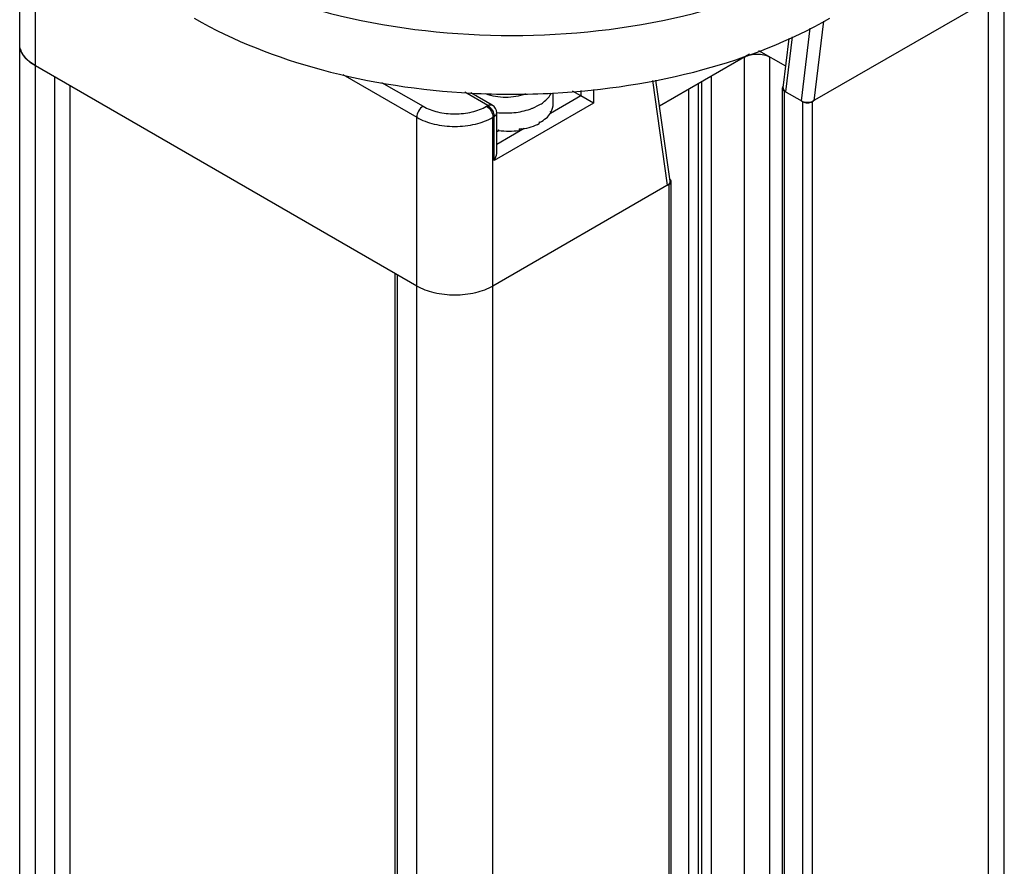
# Model space of a CAD drawing. Units: inches. Extents: x 0.5 to 33.6, y 0.5 to 21.6.
# Drawn here: x 4.1 to 4.7, y 16.3 to 16.8 of the extents above; entities that cross this region are included whole.
import ezdxf

# ---------------------------------------------------------------- set-up
doc = ezdxf.new("R2010")
doc.units = ezdxf.units.IN
doc.header["$LTSCALE"] = 1.87
doc.header["$MEASUREMENT"] = 0
doc.layers.get('0').update_dxf_attribs({"linetype": 'CONTINUOUS'})
doc.layers.add('AXIS', color=7, linetype='CONTINUOUS')

msp = doc.modelspace()

# ---------------------------------------------------------------- linework, layer by layer
at = {"color": 7, "linetype": 'CONTINUOUS'}
for p, q in [((4.1373393976, 11.4546230557), (4.1373393976, 16.8390386017)), ((4.1459879064, 11.4425686023), (4.1459879064, 16.8269841483)), ((4.6766144115, 11.5470425073), (4.6766144115, 16.8159058061)), ((4.6679660766, 11.5349881543), (4.6679660766, 16.8109127174)), ((4.6679660766, 16.7707295397), (4.5714352673, 16.7149977837)), ((4.5701862598, 16.755291019), (4.5653107169, 16.7154799451)), ((4.5776398582, 16.7590198598), (4.5723104899, 16.7155030907)), ((4.5569590272, 16.7203016863), (4.5606604476, 16.7505255036)), ((4.5555421606, 16.7225074764), (4.5588633411, 16.7496264581)), ((4.5370909414, 16.740976119), (4.4877998494, 16.7125180636)), ((4.5343398243, 11.5719561343), (4.5343398243, 16.7393877703)), ((4.5569919969, 16.7343460635), (4.5422150329, 16.7428773547)), ((4.5482592491, 11.5719561678), (4.5482592491, 16.7393878037)), ((4.1459879064, 16.7345650755), (4.1425195434, 16.7369746334)), ((4.3547801481, 16.6140215457), (4.1459879064, 16.7345650755)), ((4.1564275185, 16.728537899), (4.1564275185, 11.5611062631)), ((4.3143467646, 16.7297843152), (4.3547801481, 16.7064406185)), ((4.5161054537, 16.7288602144), (4.5161054537, 11.5614285784)), ((4.16482862, 16.7236876305), (4.16482862, 11.8791016423)), ((4.3355854935, 16.725558745), (4.3582599898, 16.7124679146)), ((4.4921940092, 16.6692480951), (4.4840252005, 16.726517743)), ((4.4936466457, 16.671527513), (4.485760995, 16.7268120045)), ((4.5091457343, 11.5623929139), (4.5091457343, 16.7248420425)), ((4.5108160722, 16.7258064068), (4.5108160722, 11.5614285657)), ((4.3937197218, 16.7128497226), (4.3811125267, 16.7201283254)), ((4.3961803099, 16.7130934622), (4.3844793612, 16.7198488552)), ((4.4445950077, 16.7181130839), (4.4279812613, 16.7085211902)), ((4.4295806093, 16.7137895805), (4.4295806093, 16.7198576069)), ((4.4445950077, 16.7181130839), (4.4400657449, 16.7207279959)), ((4.4445950077, 16.7211039777), (4.4445950077, 16.7181130839)), ((4.4515547201, 16.7140948801), (4.4445950077, 16.7181130839)), ((4.4515547201, 16.7216817153), (4.4515547201, 16.7140948801)), ((4.5038563529, 11.5623929012), (4.5038563529, 16.7217882349)), ((4.5550283805, 16.7223107578), (4.5550283805, 11.5548791219)), ((4.5561238583, 16.7207838604), (4.5561238583, 11.5533522245)), ((4.5661458859, 16.714997771), (4.5561238583, 16.7207838604)), ((4.3930585518, 16.7124679982), (4.3937197218, 16.7128497226)), ((4.4515547201, 16.7140948801), (4.3971995925, 16.6827131199)), ((4.4184702265, 16.7115085319), (4.4219412468, 16.7131910156)), ((4.5661458859, 16.714997771), (4.5661458859, 11.547566135)), ((4.5714352673, 16.7149977837), (4.5714352673, 11.5475661477)), ((4.3965384225, 16.7064407188), (4.3971995925, 16.7068224432)), ((4.3971995925, 16.6827131199), (4.3971995925, 16.7068224432)), ((4.3986409816, 16.6875588447), (4.3986409816, 16.708831502)), ((4.4280845821, 16.7094499602), (4.4280845821, 16.7086463161)), ((4.4281614063, 16.7092448448), (4.4280845821, 16.7092627929)), ((4.4281614063, 16.7095770147), (4.4281614063, 16.7092448448)), ((4.3547801481, 11.3220250724), (4.3547801481, 16.7064406185)), ((4.3965384225, 11.3220251728), (4.3965384225, 16.7064407188)), ((4.4219412468, 16.7038285617), (4.4219412468, 16.7030249176)), ((4.4221053289, 16.7035919745), (4.4219412468, 16.7036974844)), ((4.4221053289, 16.7039241444), (4.4221053289, 16.7035919745)), ((4.4136430971, 16.7002430967), (4.3986409816, 16.691581673)), ((4.3994178097, 16.699603335), (4.3994178097, 16.6987996909)), ((4.3996228409, 16.6995470895), (4.3994178097, 16.6987996909)), ((4.3996481927, 16.6995828777), (4.3996481927, 16.6992507078)), ((4.4109059168, 16.7000380841), (4.4109059168, 16.69923444)), ((4.412423983, 16.6999950281), (4.4122777984, 16.7002979181)), ((4.412423983, 16.7003271979), (4.412423983, 16.6999950281)), ((4.4930692318, 16.6697534021), (4.3965384225, 16.614021646)), ((4.4930692318, 11.5023217661), (4.4930692318, 16.6697534021)), ((4.4941646876, 11.5038486508), (4.4941646876, 16.6712802868)), ((4.3428991179, 11.4546261617), (4.3428991179, 16.6208809065)), ((4.344340536, 11.4526170862), (4.344340536, 16.6200487222))]:
    msp.add_line(p, q, dxfattribs=at)
for centre, radius, start, end in [((4.1482976548, 16.7468737338), 0.0109903188, 198.7512932683, 199.3438366934), ((4.1513398583, 16.7485275174), 0.0144645594, 215.2318148978, 216.0476555699), ((4.1556745659, 16.752609568), 0.0204329586, 229.0637707691, 229.923197077), ((4.3937197793, 16.7088315247), 0.0049212114, 359.983204486, 60.0010093997), ((4.4063015852, 16.7416036009), 0.0324621165, 288.9906334922, 292.0154551779), ((4.4181314869, 16.7155549092), 0.0116762368, 328.4762165113, 329.2047940586), ((4.409728391, 16.7249824003), 0.0244261895, 299.9993529446, 300.4447781475), ((4.4034368542, 16.7435569456), 0.0441369755, 264.7754983429, 265.0757438313), ((4.4040176706, 16.7403395085), 0.0408858501, 279.6991678592, 281.6565579923), ((4.4041784427, 16.7395405097), 0.0400708467, 281.6622447755, 281.8748148226)]:
    msp.add_arc(centre, radius, start, end, dxfattribs=at)
for centre, major_axis, ratio, start_param, end_param in [((4.5604789295, 16.7223338907), (0.0049495869, 4.90564e-05), 0.5772664424, 3.0648942073, 3.9155505492), ((4.4034979321, 16.7136729294), (0.0260825308, 0.0001633988), 0.5347703841, -0.3347485067, -0.0033619675), ((4.5688306192, 16.7175121495), (0.0049495869, 4.90564e-05), 0.5772664424, -2.3676347579, -0.7968384311), ((4.4034979321, 16.7136729294), (0.0260811633, -0.000523442), 0.5368514098, -0.7656832645, -0.3295609938), ((4.4034979321, 16.7136729294), (0.0260754288, -0.0011253678), 0.5463705397, 5.0852450201, 5.5213672908), ((4.4034979321, 16.7136729294), (0.0260645432, -0.0016695371), 0.5824590094, -1.7210390915, -1.6905802888), ((4.4034979321, 16.7136729294), (0.0260676585, -0.0015697191), 0.5637955855, -1.6849980017, -1.248875731), ((4.4887141385, 16.6712571539), (0.0049495869, 4.90564e-05), 0.5772664424, -0.7968384311, 0.076754536)]:
    msp.add_ellipse(centre, major_axis=major_axis, ratio=ratio, start_param=start_param, end_param=end_param, dxfattribs=at)
for points, knots in [([(4.1459879064, 16.7345650755), (4.1435459408, 16.7359749131), (4.1402491897, 16.7385710121), (4.137754673, 16.7431495849), (4.1373394005, 16.745494883), (4.1373393976, 16.7466194858)], [0, 0, 0, 0, 0.5476741406, 0.7815686575, 1, 1, 1, 1]), ([(4.139524849, 16.7401831161), (4.13935313, 16.7404262671), (4.1387192495, 16.741385471), (4.1382099845, 16.7424294006), (4.1379277637, 16.7432333403)], [0, 0, 0, 0, 0.2589119419, 1, 1, 1, 1]), ([(4.1422865109, 16.7371737078), (4.1420316748, 16.7373947495), (4.1410750537, 16.7382673798), (4.1402083233, 16.7392415129), (4.1396448595, 16.7400157325)], [0, 0, 0, 0, 0.2605179422, 1, 1, 1, 1]), ([(4.5343398243, 16.7393877703), (4.5364055717, 16.740580423), (4.5412995299, 16.7415238719), (4.5461934885, 16.7405804442), (4.5482592491, 16.7393878037)], [0, 0, 0, 0, 0.4999994562, 1, 1, 1, 1]), ([(4.5556647127, 16.7235155974), (4.5555661383, 16.72343097), (4.5552380519, 16.7231084886), (4.5550283805, 16.7226426863), (4.5550283805, 16.7223107578)], [0, 0, 0, 0, 0.2813012957, 1, 1, 1, 1]), ([(4.3924768846, 16.7194226532), (4.3959564955, 16.7180799783), (4.403498012, 16.7169039793), (4.4110396113, 16.7180798994), (4.4145191307, 16.7194226958)], [0, 0, 0, 0, 0.5000027886, 1, 1, 1, 1]), ([(4.4219412468, 16.7131910156), (4.4227017879, 16.7136301116), (4.4253334314, 16.7153381046), (4.4276192697, 16.7177308542), (4.4286109413, 16.7197712278)], [0, 0, 0, 0, 0.2790763763, 1, 1, 1, 1]), ([(4.5550283805, 16.7223107578), (4.5550283805, 16.7221683056), (4.5551434547, 16.7215191624), (4.5556889047, 16.7210349753), (4.5561238583, 16.7207838604)], [0, 0, 0, 0, 0.2209621409, 1, 1, 1, 1]), ([(4.3582599898, 16.7124679146), (4.3572271174, 16.711871589), (4.3555950993, 16.709988298), (4.3547801481, 16.707633283), (4.3547801481, 16.7064406185)], [0, 0, 0, 0, 0.499998317, 1, 1, 1, 1]), ([(4.3582599898, 16.7124679146), (4.3607294719, 16.7110421907), (4.3664738112, 16.7089608315), (4.3756594088, 16.7079633556), (4.3848449326, 16.7089608861), (4.3905891444, 16.7110422937), (4.3930585518, 16.7124679982)], [0, 0, 0, 0, 0.2371692609, 0.5000041114, 0.7628369187, 1, 1, 1, 1]), ([(4.3930585518, 16.7124679982), (4.3940914301, 16.7118716792), (4.3957234632, 16.7099883987), (4.3965384225, 16.7076333826), (4.3965384225, 16.7064407188)], [0, 0, 0, 0, 0.4999988716, 1, 1, 1, 1]), ([(4.3937197218, 16.7128497226), (4.3939355312, 16.7129743195), (4.3946841304, 16.7133428803), (4.3956653179, 16.7133905223), (4.3961801956, 16.7130932642)], [0, 0, 0, 0, 0.2953521743, 1, 1, 1, 1]), ([(4.3937197218, 16.7128497226), (4.3947525644, 16.7122534241), (4.3963843931, 16.7103700274), (4.3971995925, 16.7080151279), (4.3971995925, 16.7068224432)], [0, 0, 0, 0, 0.4999858549, 1, 1, 1, 1]), ([(4.5661458859, 16.714997771), (4.5669308749, 16.7145445676), (4.5687905792, 16.7141860651), (4.5706502833, 16.7145445757), (4.5714352673, 16.7149977837)], [0, 0, 0, 0, 0.5000005438, 1, 1, 1, 1]), ([(4.3971995925, 16.7068224432), (4.3974152713, 16.7069469647), (4.3981084054, 16.7074107605), (4.3986402566, 16.7082358315), (4.3986407552, 16.7088300806)], [0, 0, 0, 0, 0.2953231846, 1, 1, 1, 1]), ([(4.3986501877, 16.7090428172), (4.4017662478, 16.708702546), (4.4079522733, 16.7086814856), (4.4140247315, 16.7099296075), (4.4168651988, 16.7109083394)], [0, 0, 0, 0, 0.510606481, 1, 1, 1, 1]), ([(4.3547801481, 16.7064406185), (4.3577435263, 16.7047297499), (4.3646367215, 16.7022320777), (4.3756594478, 16.7010351582), (4.3866820791, 16.7022321695), (4.3935751315, 16.7047298722), (4.3965384225, 16.7064407188)], [0, 0, 0, 0, 0.2371691964, 0.5000041208, 0.7628367991, 1, 1, 1, 1]), ([(4.3971995925, 16.6827131199), (4.3974160449, 16.6830880285), (4.3981815715, 16.6845972443), (4.3986406475, 16.6862983765), (4.3986409955, 16.6875606455)], [0, 0, 0, 0, 0.2553756603, 1, 1, 1, 1]), ([(4.4930692318, 16.6697534021), (4.4932334018, 16.6698481851), (4.4937606925, 16.6702006259), (4.4941646876, 16.6708285612), (4.4941646876, 16.6712802868)], [0, 0, 0, 0, 0.2956013326, 1, 1, 1, 1]), ([(4.4941646876, 16.6712802868), (4.4941646876, 16.6713887645), (4.4941028426, 16.6718607343), (4.4937878088, 16.6722663774), (4.4935113116, 16.6724996308)], [0, 0, 0, 0, 0.2306953368, 1, 1, 1, 1]), ([(4.3965384225, 16.614021646), (4.3935744489, 16.6123104052), (4.3866812164, 16.6098128882), (4.3756593181, 16.6086162673), (4.3646374033, 16.6098128379), (4.3577441437, 16.6123103207), (4.3547801481, 16.6140215457)], [0, 0, 0, 0, 0.2372178237, 0.4999994738, 0.7627814104, 1, 1, 1, 1])]:
    msp.add_open_spline(points, degree=3, knots=knots, dxfattribs=at)
msp.add_open_spline([(4.1378906705, 16.7433407767), (4.1375344155, 16.7443902134), (4.1373394001, 16.7455112713), (4.1373394001, 16.7466195289)], degree=3, dxfattribs=at)
at = {"layer": 'AXIS', "color": 7, "linetype": 'CONTINUOUS'}
msp.add_arc((4.406976867, 17.1442733901), 0.4251974178, 266.9632439107, 273.0511761304, dxfattribs=at)
for points, knots in [([(4.2329848186, 16.7928309906), (4.2576847497, 16.7785708014), (4.3151286256, 16.7577586176), (4.4069779025, 16.7477871102), (4.4988270408, 16.7577590368), (4.5562706908, 16.7785715058), (4.5809704393, 16.7928318271)], [0, 0, 0, 0, 0.2372183424, 0.5000005262, 0.7627824235, 1, 1, 1, 1]), ([(4.2329848186, 16.7606852262), (4.254635672, 16.7481853829), (4.3043986347, 16.7289998834), (4.3568380581, 16.7211389883), (4.3844513616, 16.7196730537)], [0, 0, 0, 0, 0.4748151819, 1, 1, 1, 1]), ([(4.429609234, 16.7196787363), (4.4572037159, 16.721150677), (4.5096064977, 16.7290167152), (4.559333886, 16.7481942673), (4.5809704393, 16.7606860626)], [0, 0, 0, 0, 0.5251818685, 1, 1, 1, 1])]:
    msp.add_open_spline(points, degree=3, knots=knots, dxfattribs=at)

doc.saveas('drawing.dxf')
